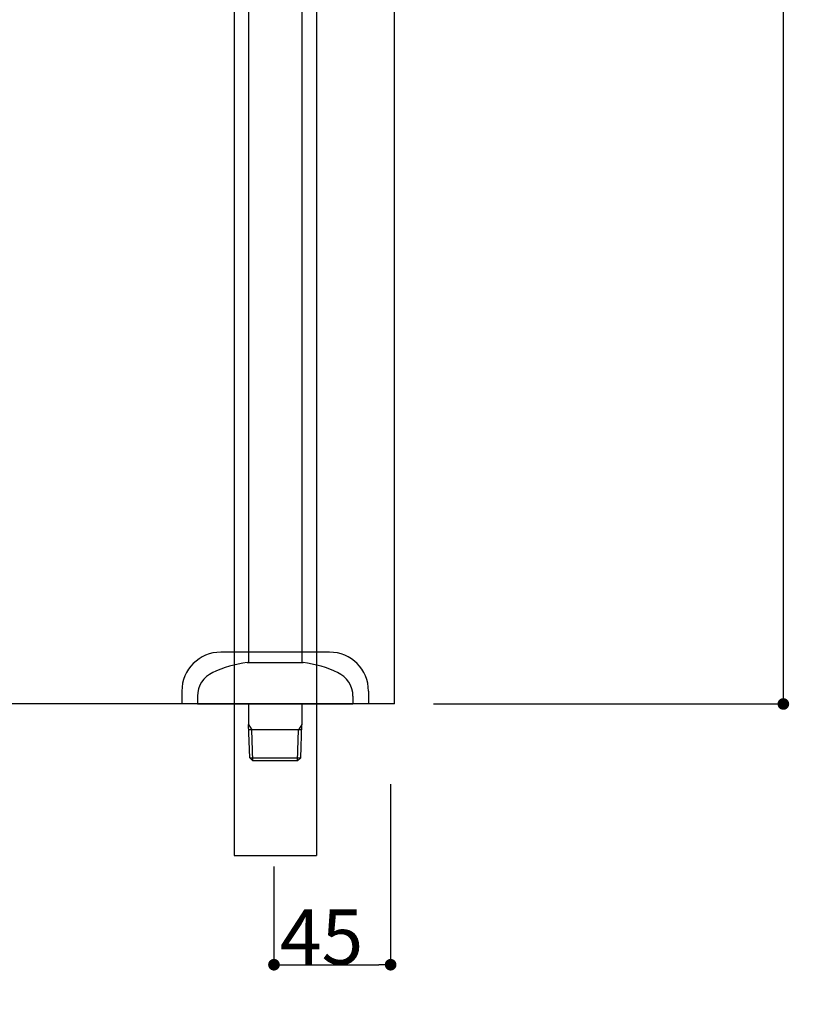
# Model space of a CAD drawing. Extents: x 117 to 10510, y 4317 to 7085.
# Drawn here: x 1635 to 1936, y 4709 to 5089 of the extents above; entities that cross this region are included whole.
import ezdxf

# ---------------------------------------------------------------- set-up
doc = ezdxf.new("R2010")
doc.units = 0
doc.header["$LTSCALE"] = 127
doc.header["$PDMODE"] = 1
doc.header["$PDSIZE"] = -2
doc.layers.get('0').update_dxf_attribs({"linetype": 'CONTINUOUS'})
doc.layers.get('DEFPOINTS').update_dxf_attribs({"linetype": 'CONTINUOUS'})
for name, color, linetype in [('1_10__-1', 7, 'CONTINUOUS'), ('1_10___', 7, 'CONTINUOUS'), ('1_10_____', 7, 'CONTINUOUS')]:
    doc.layers.add(name, color=color, linetype=linetype)
doc.styles.add('YUGOTHIC_MEDIUM', font='txt', dxfattribs={"bigfont": 'YuGothic Medium'})
doc.dimstyles.new('TOOLBOX', dxfattribs={"dimtxt": 21.240162, "dimasz": 4.49585, "dimexe": 0, "dimexo": 15, "dimgap": 0.1, "dimtad": 1, "dimblk": 'DOT', "dimblk1": 'DOT', "dimblk2": 'DOT', "dimcen": 0, "dimazin": 3, "dimtfac": 0.8, "dimtix": 1, "dimtmove": 0, "dimatfit": 3})

# ---------------------------------------------------------------- blocks, each defined once
blk = doc.blocks.new('____-7-1')
at = {"color": 7, "linetype": 'CONTINUOUS'}
for q in [(628.87, 338.25), (288.66, -721.34)]:
    blk.add_line((628.87, -721.34), q, dxfattribs=at)
blk = doc.blocks.new('____450___')
at = {"color": 7}
blk.add_blockref('____-7-1', (0, 0), dxfattribs=at)
blk = doc.blocks.new('____-50-1')
at = {"color": 7, "linetype": 'CONTINUOUS'}
for p, q in [((-430.35, 3859.25), (-430.35, 3396.5)), ((-462.1, 3779.46), (-462.1, 3396.5)), ((-425.22, 3475), (-467.22, 3475)), ((-482.22, 3460), (-482.22, 3455)), ((-410.22, 3460), (-410.22, 3455)), ((-410.22, 3455), (-482.22, 3455)), ((-462.1, 3396.5), (-430.35, 3396.5))]:
    blk.add_line(p, q, dxfattribs=at)
for centre, start, end in [((-467.22, 3460), 90, 180), ((-425.22, 3460), 0, 90)]:
    blk.add_arc(centre, 15, start, end, dxfattribs=at)
blk = doc.blocks.new('____-71-1')
at = {"color": 7, "linetype": 'CONTINUOUS'}
for p, q in [((544.32, 60.9), (544.32, -230.04)), ((564.82, 60.9), (564.82, -230.04)), ((544.32, -230.04), (544.32, -290.1)), ((564.82, -230.04), (564.82, -290.1)), ((543.82, -290.1), (554.57, -290.1)), ((554.57, -290.1), (565.32, -290.1)), ((524.57, -303.1), (524.57, -306.1)), ((584.57, -303.1), (584.57, -306.1)), ((524.57, -306.1), (584.57, -306.1)), ((544.32, -306.1), (544.32, -313.97)), ((564.82, -306.1), (564.82, -313.97)), ((544.32, -313.97), (545.55, -316.1)), ((544.73, -326.9), (544.32, -313.97)), ((564.82, -313.97), (563.59, -316.1)), ((564.42, -326.9), (564.82, -313.97)), ((564.76, -316.1), (544.39, -316.1)), ((545.93, -328.1), (545.55, -316.1)), ((563.22, -328.1), (563.59, -316.1)), ((544.73, -326.9), (564.42, -326.9)), ((545.93, -328.1), (544.73, -326.9)), ((563.22, -328.1), (545.93, -328.1)), ((563.22, -328.1), (564.42, -326.9))]:
    blk.add_line(p, q, dxfattribs=at)
for centre, radius, start, end in [((549.55, -334.74), 45, 97.3101, 115.3331), ((559.6, -334.74), 45, 64.6668, 82.6898), ((534.57, -303.1), 10, 114.1909, 180), ((574.57, -303.1), 10, 360, 65.809)]:
    blk.add_arc(centre, radius, start, end, dxfattribs=at)
blk = doc.blocks.new('___________-1')
at = {"color": 7}
blk.add_blockref('____-71-1', (0, 0), dxfattribs=at)
blk = doc.blocks.new('_DOT')
at = {"color": 0, "linetype": 'BYBLOCK'}
blk.add_line((-0.5, 0), (-1, 0), dxfattribs=at)
at = {"color": 0, "linetype": 'BYBLOCK', "const_width": 0.5}
blk.add_lwpolyline([(-0.25, 0, 1), (0.25, 0, 1)], format="xyb", close=True, dxfattribs=at)
blk = doc.blocks.new('*D124')
at = {"layer": '1_10__-1', "color": 0, "linetype": 'CONTINUOUS'}
for p, q in [((1777.71, 4794.1), (1777.71, 4724.37)), ((1732.71, 4762.25), (1732.71, 4724.37)), ((1737.2, 4724.37), (1773.21, 4724.37))]:
    blk.add_line(p, q, dxfattribs=at)
at = {"layer": 'DEFPOINTS', "color": 0}
for p in [(1777.71, 4809.1), (1732.71, 4777.25), (1777.71, 4709.1)]:
    blk.add_point(p, dxfattribs=at)
at = {"layer": '1_10__-1', "color": 0, "xscale": 4.495849609375, "yscale": 4.495849609375, "zscale": 4.495849609375, "rotation": 180}
blk.add_blockref('_DOT', (1732.71, 4724.37), dxfattribs=at)
at = {"layer": '1_10__-1', "color": 0, "xscale": 4.495849609375, "yscale": 4.495849609375, "zscale": 4.495849609375}
blk.add_blockref('_DOT', (1777.71, 4724.37), dxfattribs=at)
at = {"layer": '1_10__-1', "color": 0, "linetype": 'CONTINUOUS', "style": 'YUGOTHIC_MEDIUM'}
blk.add_text('45', height=21.24, dxfattribs=at).set_placement((1734.98, 4724.47))
blk = doc.blocks.new('*D127')
at = {"layer": '1_10__-1', "color": 0, "linetype": 'CONTINUOUS'}
for p, q in [((1794.18, 5625), (1929.18, 5625)), ((1929.18, 4829.5), (1929.18, 5620.5)), ((1794.18, 4825), (1929.18, 4825))]:
    blk.add_line(p, q, dxfattribs=at)
at = {"layer": 'DEFPOINTS', "color": 0}
for p in [(1779.18, 5625), (1929.18, 5625), (1779.18, 4825)]:
    blk.add_point(p, dxfattribs=at)
at = {"layer": '1_10__-1', "color": 0, "xscale": 4.495849609375, "yscale": 4.495849609375, "zscale": 4.495849609375}
for p, rotation in [((1929.18, 5625), 90), ((1929.18, 4825), 270)]:
    blk.add_blockref('_DOT', p, dxfattribs=dict(at, rotation=rotation))
at = {"layer": '1_10__-1', "color": 0, "linetype": 'CONTINUOUS', "style": 'YUGOTHIC_MEDIUM'}
blk.add_text('800', height=21.24, rotation=90, dxfattribs=at).set_placement((1929.08, 5194.66))

msp = doc.modelspace()

# ---------------------------------------------------------------- block references
at = {"layer": '1_10___', "color": 7}
msp.add_blockref('___________-1', (1178.607, 5131.103), dxfattribs=at)
at = {"layer": '1_10_____', "color": 7}
for name, p in [('____450___', (1150.311, 5546.337)), ('____-50-1', (2179.4, 1370))]:
    msp.add_blockref(name, p, dxfattribs=at)

# ---------------------------------------------------------------- dimensions: what is measured, and where the dimension line sits
at = {"layer": '1_10__-1', "color": 7, "linetype": 'CONTINUOUS'}
dim = msp.add_linear_dim(base=(1929.18, 5625), p1=(1779.18, 4825), p2=(1779.18, 5625), angle=270, dimstyle='TOOLBOX', override={"dimpost": '<>'}, dxfattribs=at)
dim.commit()
dim.dimension.update_dxf_attribs({"geometry": '*D127', "text_midpoint": (1918.46, 5225)})
dim = msp.add_linear_dim(base=(1777.705, 4724.367), p1=(1732.705, 4777.25), p2=(1777.705, 4809.1), dimstyle='TOOLBOX', override={"dimpost": '<>'}, dxfattribs=at)
dim.commit()
dim.dimension.update_dxf_attribs({"geometry": '*D124', "text_midpoint": (1755.205, 4724.367), "dimtype": 160})

doc.saveas('drawing.dxf')
